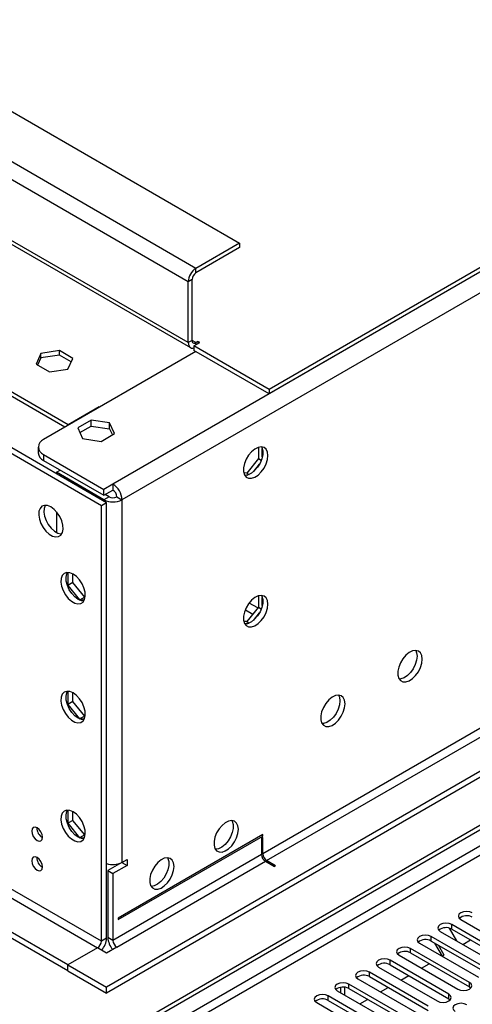
# Model space of a CAD drawing. Units: millimetres. Extents: x 3 to 7353, y 8 to 10403.
# Drawn here: x 1267 to 1391, y 1012 to 1282 of the extents above; entities that cross this region are included whole.
import ezdxf

# ---------------------------------------------------------------- set-up
doc = ezdxf.new("R2010")
doc.units = ezdxf.units.MM
doc.header["$LTSCALE"] = 35

msp = doc.modelspace()

# ---------------------------------------------------------------- linework, layer by layer
at = {"color": 8, "linetype": 'Continuous', "lineweight": 25}
for p, q in [((2540.62, 1875.306), (1292.576, 1154.826)), ((2543.095, 1871.019), (1295.051, 1150.539)), ((2504.381, 1729.047), (1333.765, 1053.265)), ((1334.826, 1051.428), (2505.441, 1727.21)), ((2234.089, 1540.709), (1092.112, 881.46)), ((1094.234, 880.235), (2235.15, 1538.872)), ((1315.381, 1214.121), (1046.327, 1369.443)), ((1313.259, 1210.447), (1044.205, 1365.768)), ((1313.259, 1193.707), (1044.205, 1349.029)), ((1315.381, 1212.896), (1315.381, 1214.121)), ((1314.32, 1211.059), (1313.259, 1210.447)), ((1314.32, 1194.32), (1313.259, 1193.707)), ((1315.381, 1193.707), (1314.32, 1194.32)), ((1315.381, 1193.707), (1315.381, 1193.095)), ((1289.394, 1029.283), (1023.522, 1182.768)), ((1022.461, 1180.931), (1288.334, 1027.446)), ((1273.485, 1162.99), (1273.485, 1161.357)), ((1291.516, 1151.355), (1290.102, 1150.539)), ((1290.102, 1150.539), (1290.102, 1150.131)), ((1295.051, 1150.539), (1295.051, 1050.921)), ((1328.975, 1120.332), (1331.028, 1119.147)), ((1332.373, 1120.82), (1330.035, 1122.169)), ((1333.412, 1053.061), (1292.576, 1029.487)), ((1333.412, 1053.469), (1333.765, 1053.265)), ((1293.637, 1027.65), (1334.473, 1051.224)), ((1334.826, 1051.428), (1334.826, 1051.02)), ((1385.72, 1032.586), (1385.72, 1033.811)), ((1290.809, 1030.1), (1289.394, 1029.283)), ((1292.576, 1029.487), (1291.162, 1030.304)), ((1380.063, 1029.321), (1380.063, 1030.546)), ((1374.406, 1026.055), (1374.406, 1027.28)), ((1368.749, 1022.79), (1368.749, 1024.014)), ((1363.092, 1019.524), (1363.092, 1020.749)), ((1357.435, 1016.258), (1357.435, 1017.483)), ((1390.581, 1016.717), (1390.581, 1017.942)), ((1384.924, 1013.452), (1384.924, 1014.677)), ((1351.779, 1012.993), (1351.779, 1014.217))]:
    msp.add_line(p, q, dxfattribs=at)
at = {"color": 7, "linetype": 'Continuous', "lineweight": 25}
for p, q in [((2497.663, 1851.732), (1335.533, 1180.849)), ((2497.663, 1850.507), (1335.533, 1179.624)), ((2565.722, 1752.62), (1290.809, 1016.628)), ((2565.722, 1750.987), (1290.809, 1014.995)), ((1086.101, 883.706), (2233.029, 1545.813)), ((1087.162, 883.093), (2234.089, 1545.2)), ((1058.347, 1376.382), (1327.401, 1221.06)), ((1044.826, 1347.656), (1313.881, 1192.334)), ((1327.401, 1221.06), (1315.381, 1214.121)), ((1327.401, 1221.06), (1327.401, 1219.835)), ((1327.401, 1219.835), (1315.381, 1212.896)), ((1313.259, 1193.707), (1313.259, 1210.447)), ((1314.32, 1194.32), (1314.32, 1211.059)), ((1314.85, 1192.789), (1316.441, 1193.707)), ((1315.911, 1194.014), (1315.381, 1193.707)), ((1316.441, 1193.707), (1315.911, 1194.014)), ((1315.911, 1194.014), (1315.911, 1193.401)), ((1272.775, 1190.749), (1271.415, 1187.819)), ((1277.85, 1191.534), (1272.775, 1190.749)), ((1272.775, 1189.524), (1272.775, 1190.749)), ((1277.85, 1190.309), (1272.775, 1189.524)), ((1315.381, 1191.258), (1273.485, 1167.072)), ((1281.565, 1189.389), (1277.85, 1191.534)), ((1277.85, 1190.309), (1277.85, 1191.534)), ((1281.116, 1188.423), (1277.85, 1190.309)), ((1335.533, 1180.849), (1314.85, 1192.789)), ((1314.85, 1192.789), (1314.85, 1191.564)), ((1335.533, 1179.624), (1314.85, 1191.564)), ((1280.268, 1171.156), (1249.155, 1189.117)), ((1279.353, 1170.46), (1249.155, 1187.893)), ((1271.415, 1187.819), (1275.13, 1185.675)), ((1272.775, 1189.524), (1271.863, 1187.56)), ((1280.205, 1186.46), (1281.565, 1189.389)), ((1275.13, 1185.675), (1280.205, 1186.46)), ((1335.533, 1180.849), (1335.533, 1179.624)), ((1290.809, 1149.723), (1243.433, 1177.072)), ((1280.202, 1022.752), (1014.33, 1176.236)), ((1280.202, 1021.118), (1014.33, 1174.603)), ((1289.394, 1148.906), (1242.018, 1176.256)), ((1288.753, 1176.055), (1280.268, 1171.156)), ((1288.899, 1175.971), (1288.753, 1176.055)), ((1288.753, 1175.886), (1288.753, 1176.055)), ((1286.592, 1172.434), (1282.877, 1170.29)), ((1291.667, 1171.649), (1286.592, 1172.434)), ((1286.592, 1170.801), (1286.592, 1172.434)), ((1293.027, 1168.72), (1291.667, 1171.649)), ((1291.667, 1170.016), (1291.667, 1171.649)), ((1280.268, 1170.988), (1280.268, 1171.156)), ((1282.877, 1170.29), (1284.237, 1167.36)), ((1283.475, 1169.002), (1286.592, 1170.801)), ((1286.592, 1170.801), (1291.667, 1170.016)), ((1289.312, 1166.575), (1293.027, 1168.72)), ((1291.667, 1170.016), (1292.429, 1168.375)), ((1284.237, 1167.36), (1289.312, 1166.575)), ((1272.02, 1165.031), (1272.02, 1163.398)), ((1332.563, 1164.954), (1332.563, 1161.883)), ((1333.624, 1162.303), (1333.624, 1164.53)), ((1273.485, 1162.99), (1290.102, 1153.397)), ((1273.485, 1161.357), (1290.102, 1151.764)), ((1332.563, 1161.883), (1329.346, 1157.881)), ((1332.563, 1161.883), (1333.362, 1161.422)), ((1277.02, 1158.091), (1278.081, 1158.703)), ((1290.102, 1150.539), (1277.02, 1158.091)), ((1277.02, 1158.091), (1277.02, 1157.683)), ((1329.346, 1157.881), (1328.555, 1157.952)), ((1329.346, 1157.881), (1330.029, 1157.487)), ((1331.18, 1158.231), (1332.85, 1160.309)), ((1328.741, 1157.418), (1329.633, 1157.338)), ((1292.576, 1154.826), (1290.102, 1153.397)), ((1290.102, 1151.764), (1290.102, 1153.397)), ((1290.102, 1151.764), (1292.576, 1153.193)), ((1292.576, 1154.826), (1292.576, 1153.193)), ((1290.809, 1149.723), (1289.394, 1148.906)), ((1291.516, 1151.355), (1290.455, 1151.968)), ((1290.809, 1030.1), (1290.809, 1149.723)), ((1293.637, 1151.355), (1295.051, 1150.539)), ((1277.02, 1147.26), (1277.02, 1141.558)), ((1289.394, 1029.283), (1289.394, 1148.906)), ((1280.167, 1130.582), (1280.167, 1126.979)), ((1281.581, 1127.796), (1281.581, 1130.145)), ((1281.581, 1127.796), (1280.167, 1126.979)), ((1280.167, 1126.979), (1283.352, 1123.016)), ((1284.798, 1123.793), (1281.581, 1127.796)), ((1284.798, 1123.793), (1283.408, 1122.991)), ((1283.43, 1122.981), (1284.774, 1123.101)), ((1284.945, 1123.806), (1284.798, 1123.793)), ((1332.563, 1124.127), (1332.563, 1121.056)), ((1333.624, 1121.475), (1333.624, 1123.703)), ((1332.563, 1121.056), (1329.346, 1117.054)), ((1332.563, 1121.056), (1333.362, 1120.595)), ((1331.18, 1117.404), (1332.85, 1119.482)), ((1329.346, 1117.054), (1328.555, 1117.125)), ((1328.741, 1116.591), (1329.633, 1116.511)), ((1329.346, 1117.054), (1330.029, 1116.66)), ((1280.167, 1097.92), (1280.167, 1094.318)), ((1281.581, 1095.134), (1281.581, 1097.484)), ((1281.581, 1095.134), (1280.167, 1094.318)), ((1280.167, 1094.318), (1283.352, 1090.355)), ((1284.798, 1091.132), (1281.581, 1095.134)), ((1284.798, 1091.132), (1283.408, 1090.329)), ((1283.43, 1090.32), (1284.774, 1090.44)), ((1284.945, 1091.145), (1284.798, 1091.132)), ((1280.167, 1065.259), (1280.167, 1061.656)), ((1281.581, 1062.472), (1281.581, 1064.822)), ((1281.581, 1062.472), (1280.167, 1061.656)), ((1280.167, 1061.656), (1283.352, 1057.693)), ((1284.798, 1058.47), (1281.581, 1062.472)), ((1284.798, 1058.47), (1283.408, 1057.668)), ((1283.43, 1057.658), (1284.774, 1057.778)), ((1284.945, 1058.483), (1284.798, 1058.47)), ((1333.765, 1058.573), (1293.99, 1035.611)), ((1293.99, 1035.203), (1333.765, 1058.164)), ((1333.765, 1058.164), (1333.412, 1058.368)), ((1333.765, 1057.756), (1333.412, 1057.552)), ((1333.765, 1058.164), (1333.765, 1058.573)), ((1333.765, 1053.265), (1333.765, 1057.756)), ((1333.412, 1057.552), (1333.412, 1053.061)), ((1295.051, 1050.921), (1291.162, 1048.676)), ((1296.465, 1050.104), (1292.576, 1047.859)), ((1295.051, 1050.921), (1296.465, 1051.737)), ((1295.051, 1050.921), (1296.465, 1050.104)), ((1295.051, 1050.921), (1295.051, 1050.921)), ((1296.465, 1051.737), (1296.465, 1050.104)), ((1334.473, 1051.224), (1336.947, 1049.795)), ((1337.301, 1049.999), (1334.826, 1051.428)), ((1337.301, 1049.999), (1336.947, 1049.795)), ((1291.162, 1048.676), (1292.576, 1047.859)), ((1291.162, 1048.676), (1291.162, 1030.304)), ((1292.576, 1047.859), (1292.576, 1029.487)), ((1293.99, 1035.611), (1293.99, 1035.203)), ((1401.895, 1024.473), (1385.72, 1033.811)), ((1388.195, 1035.24), (1404.37, 1025.902)), ((1382.538, 1031.974), (1398.713, 1022.637)), ((1385.03, 1032.858), (1387.042, 1029.374)), ((1385.72, 1032.586), (1401.895, 1023.249)), ((1376.881, 1028.709), (1393.056, 1019.371)), ((1396.238, 1021.208), (1380.063, 1030.546)), ((1380.063, 1029.321), (1396.238, 1019.983)), ((1383.147, 1025.168), (1381.092, 1028.726)), ((1383.647, 1025.457), (1382.092, 1028.149)), ((1388.737, 1028.396), (1390.858, 1029.62)), ((1288.334, 1027.446), (1280.202, 1022.752)), ((1290.808, 1026.017), (1288.334, 1027.446)), ((1293.637, 1027.65), (1290.808, 1026.017)), ((1371.224, 1025.443), (1387.399, 1016.105)), ((1390.581, 1017.942), (1374.406, 1027.28)), ((1374.406, 1026.055), (1390.581, 1016.717)), ((1383.08, 1025.13), (1383.647, 1025.457)), ((1280.202, 1021.118), (1280.202, 1022.752)), ((1280.202, 1022.752), (1290.809, 1016.628)), ((1384.924, 1014.677), (1368.749, 1024.014)), ((1368.749, 1022.79), (1384.924, 1013.452)), ((1377.423, 1021.864), (1379.545, 1023.089)), ((1280.202, 1021.118), (1290.809, 1014.995)), ((1379.268, 1011.411), (1363.092, 1020.749)), ((1365.567, 1022.177), (1381.742, 1012.84)), ((1371.767, 1018.599), (1373.888, 1019.823)), ((1373.61, 1008.145), (1357.435, 1017.483)), ((1359.91, 1018.912), (1376.085, 1009.574)), ((1363.092, 1019.524), (1379.268, 1010.186)), ((1290.809, 1014.995), (1290.809, 1016.628)), ((1354.253, 1015.646), (1370.429, 1006.308)), ((1355.155, 1016.576), (1355.155, 1015.126)), ((1356.216, 1016.621), (1356.216, 1014.513)), ((1357.435, 1016.258), (1373.61, 1006.921)), ((1366.11, 1015.333), (1368.231, 1016.557)), ((1390.581, 1016.717), (1390.974, 1016.411)), ((1348.597, 1012.381), (1364.772, 1003.043)), ((1367.954, 1004.88), (1351.779, 1014.217)), ((1351.779, 1012.993), (1367.954, 1003.655)), ((1360.453, 1012.067), (1362.574, 1013.292)), ((1384.924, 1013.452), (1385.318, 1013.146))]:
    msp.add_line(p, q, dxfattribs=at)
at = {"color": 7, "linetype": 'Continuous', "lineweight": 25, "flags": 128}
for points in [[(1313.259, 1193.707), (1313.3, 1193.253), (1313.421, 1192.863), (1313.617, 1192.553), (1313.881, 1192.334), (1314.202, 1192.215), (1314.569, 1192.2), (1314.85, 1192.254)], [(1335.179, 1162.681), (1335.055, 1163.656), (1334.691, 1164.414), (1334.113, 1164.9), (1333.366, 1165.078), (1332.504, 1164.934), (1331.592, 1164.48), (1330.696, 1163.748), (1329.884, 1162.793), (1329.215, 1161.686), (1328.74, 1160.509), (1328.493, 1159.35), (1328.493, 1158.293), (1328.74, 1157.419), (1329.215, 1156.791), (1329.884, 1156.455), (1330.696, 1156.438), (1331.592, 1156.741), (1332.504, 1157.34), (1333.366, 1158.191), (1334.113, 1159.231), (1334.691, 1160.384), (1335.055, 1161.563), (1335.179, 1162.681)], [(1333.381, 1165.078), (1333.487, 1164.883), (1333.734, 1164.008), (1333.734, 1162.952), (1333.487, 1161.792), (1333.012, 1160.615), (1332.344, 1159.508), (1331.531, 1158.554), (1330.636, 1157.822), (1329.723, 1157.367), (1328.861, 1157.223), (1328.847, 1157.223)], [(1275.5, 1148.558), (1274.594, 1148.937), (1273.755, 1149.001), (1273.045, 1148.744), (1272.518, 1148.185), (1272.211, 1147.367), (1272.149, 1146.349), (1272.335, 1145.208), (1272.756, 1144.027), (1273.38, 1142.894), (1274.162, 1141.894), (1275.042, 1141.101), (1275.957, 1140.573), (1276.838, 1140.349), (1277.619, 1140.447), (1278.244, 1140.859), (1278.665, 1141.553), (1278.851, 1142.48), (1278.788, 1143.57), (1278.482, 1144.742), (1277.954, 1145.91), (1277.245, 1146.986), (1276.406, 1147.891), (1275.5, 1148.558)], [(1273.94, 1149.015), (1273.932, 1149.002), (1273.626, 1148.183), (1273.563, 1147.166), (1273.749, 1146.024), (1274.17, 1144.843), (1274.794, 1143.711), (1275.576, 1142.711), (1276.457, 1141.917), (1277.372, 1141.389), (1278.252, 1141.166), (1278.474, 1141.16)], [(1281.616, 1130.125), (1280.71, 1130.504), (1279.871, 1130.568), (1279.161, 1130.311), (1278.634, 1129.752), (1278.328, 1128.934), (1278.265, 1127.916), (1278.451, 1126.775), (1278.872, 1125.594), (1279.497, 1124.462), (1280.278, 1123.462), (1281.159, 1122.668), (1282.074, 1122.14), (1282.954, 1121.917), (1283.736, 1122.014), (1284.36, 1122.426), (1284.781, 1123.121), (1284.967, 1124.047), (1284.905, 1125.137), (1284.598, 1126.309), (1284.071, 1127.477), (1283.361, 1128.553), (1282.522, 1129.458), (1281.616, 1130.125)], [(1283.031, 1123.184), (1282.124, 1123.851), (1281.285, 1124.757), (1280.576, 1125.833), (1280.048, 1127), (1279.742, 1128.172), (1279.68, 1129.262), (1279.866, 1130.189), (1280.056, 1130.582)], [(1284.591, 1122.728), (1283.937, 1122.805), (1283.031, 1123.184)], [(1335.179, 1121.854), (1335.055, 1122.829), (1334.691, 1123.587), (1334.113, 1124.073), (1333.366, 1124.251), (1332.504, 1124.107), (1331.592, 1123.653), (1330.696, 1122.921), (1329.884, 1121.966), (1329.215, 1120.859), (1328.74, 1119.682), (1328.493, 1118.523), (1328.493, 1117.466), (1328.74, 1116.592), (1329.215, 1115.964), (1329.884, 1115.628), (1330.696, 1115.611), (1331.592, 1115.913), (1332.504, 1116.512), (1333.366, 1117.364), (1334.113, 1118.404), (1334.691, 1119.557), (1335.055, 1120.736), (1335.179, 1121.854)], [(1333.381, 1124.251), (1333.487, 1124.055), (1333.734, 1123.181), (1333.734, 1122.125), (1333.487, 1120.965), (1333.012, 1119.788), (1332.344, 1118.681), (1331.531, 1117.727), (1330.636, 1116.995), (1329.723, 1116.54), (1328.861, 1116.396), (1328.847, 1116.396)], [(1377.606, 1106.744), (1377.481, 1107.719), (1377.117, 1108.477), (1376.54, 1108.963), (1375.792, 1109.141), (1374.931, 1108.997), (1374.018, 1108.543), (1373.122, 1107.811), (1372.31, 1106.856), (1371.642, 1105.749), (1371.166, 1104.572), (1370.92, 1103.413), (1370.92, 1102.356), (1371.166, 1101.482), (1371.642, 1100.854), (1372.31, 1100.519), (1373.122, 1100.501), (1374.018, 1100.803), (1374.931, 1101.402), (1375.792, 1102.254), (1376.54, 1103.294), (1377.117, 1104.447), (1377.481, 1105.626), (1377.606, 1106.744)], [(1375.807, 1109.141), (1376.067, 1108.535), (1376.192, 1107.561)], [(1376.192, 1107.561), (1376.067, 1106.442), (1375.703, 1105.263), (1375.125, 1104.111), (1374.378, 1103.07), (1373.516, 1102.219), (1372.604, 1101.62), (1371.708, 1101.318), (1371.273, 1101.286)], [(1281.616, 1097.463), (1280.71, 1097.843), (1279.871, 1097.906), (1279.161, 1097.649), (1278.634, 1097.091), (1278.328, 1096.272), (1278.265, 1095.255), (1278.451, 1094.113), (1278.872, 1092.932), (1279.497, 1091.8), (1280.278, 1090.8), (1281.159, 1090.006), (1282.074, 1089.478), (1282.954, 1089.255), (1283.736, 1089.353), (1284.36, 1089.764), (1284.781, 1090.459), (1284.967, 1091.386), (1284.905, 1092.476), (1284.598, 1093.648), (1284.071, 1094.815), (1283.361, 1095.891), (1282.522, 1096.796), (1281.616, 1097.463)], [(1283.031, 1090.523), (1282.124, 1091.19), (1281.285, 1092.095), (1280.576, 1093.171), (1280.048, 1094.339), (1279.742, 1095.511), (1279.68, 1096.601), (1279.866, 1097.527), (1280.056, 1097.92)], [(1356.393, 1094.498), (1356.268, 1095.473), (1355.904, 1096.231), (1355.327, 1096.717), (1354.579, 1096.895), (1353.717, 1096.751), (1352.805, 1096.297), (1351.909, 1095.565), (1351.097, 1094.61), (1350.429, 1093.503), (1349.953, 1092.326), (1349.707, 1091.167), (1349.707, 1090.11), (1349.953, 1089.236), (1350.429, 1088.607), (1351.097, 1088.272), (1351.909, 1088.255), (1352.805, 1088.557), (1353.717, 1089.156), (1354.579, 1090.008), (1355.327, 1091.048), (1355.904, 1092.201), (1356.268, 1093.38), (1356.393, 1094.498)], [(1354.594, 1096.895), (1354.854, 1096.289), (1354.979, 1095.315)], [(1354.979, 1095.315), (1354.854, 1094.196), (1354.49, 1093.017), (1353.912, 1091.865), (1353.165, 1090.824), (1352.303, 1089.973), (1351.391, 1089.374), (1350.495, 1089.072), (1350.06, 1089.04)], [(1284.591, 1090.066), (1283.937, 1090.144), (1283.031, 1090.523)], [(1281.616, 1064.802), (1280.71, 1065.181), (1279.871, 1065.245), (1279.161, 1064.988), (1278.634, 1064.429), (1278.328, 1063.611), (1278.265, 1062.593), (1278.451, 1061.451), (1278.872, 1060.271), (1279.497, 1059.138), (1280.278, 1058.138), (1281.159, 1057.345), (1282.074, 1056.817), (1282.954, 1056.593), (1283.736, 1056.691), (1284.36, 1057.102), (1284.781, 1057.797), (1284.967, 1058.724), (1284.905, 1059.814), (1284.598, 1060.986), (1284.071, 1062.154), (1283.361, 1063.23), (1282.522, 1064.135), (1281.616, 1064.802)], [(1283.031, 1057.861), (1282.124, 1058.528), (1281.285, 1059.433), (1280.576, 1060.51), (1280.048, 1061.677), (1279.742, 1062.849), (1279.68, 1063.939), (1279.866, 1064.866), (1280.056, 1065.259)], [(1271.717, 1060.392), (1271.148, 1060.589), (1270.667, 1060.495), (1270.345, 1060.125), (1270.232, 1059.534), (1270.345, 1058.813), (1270.667, 1058.07), (1271.148, 1057.421), (1271.717, 1056.962), (1272.285, 1056.765), (1272.767, 1056.858), (1273.089, 1057.229), (1273.202, 1057.82), (1273.089, 1058.541), (1272.767, 1059.283), (1272.285, 1059.933), (1271.717, 1060.392)], [(1327.048, 1060.002), (1326.923, 1060.977), (1326.559, 1061.735), (1325.982, 1062.221), (1325.234, 1062.399), (1324.372, 1062.255), (1323.46, 1061.8), (1322.564, 1061.069), (1321.752, 1060.114), (1321.084, 1059.007), (1320.608, 1057.83), (1320.362, 1056.67), (1320.362, 1055.614), (1320.608, 1054.74), (1321.084, 1054.111), (1321.752, 1053.776), (1322.564, 1053.759), (1323.46, 1054.061), (1324.372, 1054.66), (1325.234, 1055.512), (1325.982, 1056.552), (1326.559, 1057.705), (1326.923, 1058.884), (1327.048, 1060.002)], [(1325.249, 1062.399), (1325.356, 1062.203), (1325.602, 1061.329), (1325.602, 1060.272), (1325.356, 1059.113), (1324.88, 1057.936), (1324.212, 1056.829), (1323.4, 1055.874), (1322.504, 1055.142), (1321.592, 1054.688), (1320.73, 1054.544), (1320.715, 1054.544)], [(1284.591, 1057.404), (1283.937, 1057.482), (1283.031, 1057.861)], [(1271.717, 1052.226), (1271.148, 1052.424), (1270.667, 1052.33), (1270.345, 1051.96), (1270.232, 1051.369), (1270.345, 1050.647), (1270.667, 1049.905), (1271.148, 1049.255), (1271.717, 1048.797), (1272.285, 1048.599), (1272.767, 1048.693), (1273.089, 1049.063), (1273.202, 1049.654), (1273.089, 1050.376), (1272.767, 1051.118), (1272.285, 1051.768), (1271.717, 1052.226)], [(1309.37, 1049.797), (1309.246, 1050.772), (1308.881, 1051.53), (1308.304, 1052.016), (1307.557, 1052.194), (1306.695, 1052.05), (1305.782, 1051.595), (1304.887, 1050.863), (1304.074, 1049.909), (1303.406, 1048.802), (1302.931, 1047.625), (1302.684, 1046.465), (1302.684, 1045.409), (1302.931, 1044.534), (1303.406, 1043.906), (1304.074, 1043.571), (1304.887, 1043.554), (1305.782, 1043.856), (1306.695, 1044.455), (1307.557, 1045.306), (1308.304, 1046.347), (1308.881, 1047.499), (1309.246, 1048.679), (1309.37, 1049.797)], [(1307.571, 1052.193), (1307.678, 1051.998), (1307.925, 1051.124), (1307.925, 1050.067), (1307.678, 1048.908), (1307.203, 1047.731), (1306.534, 1046.624), (1305.722, 1045.669), (1304.827, 1044.937), (1303.914, 1044.482), (1303.052, 1044.339), (1303.037, 1044.339)], [(1391.377, 1037.077), (1390.647, 1037.359), (1389.786, 1037.457), (1388.925, 1037.358), (1388.195, 1037.077), (1387.707, 1036.655), (1387.536, 1036.159), (1387.707, 1035.661), (1388.195, 1035.24)], [(1385.72, 1033.811), (1384.99, 1034.093), (1384.129, 1034.192), (1383.268, 1034.093), (1382.538, 1033.811), (1382.05, 1033.39), (1381.879, 1032.893), (1382.05, 1032.396), (1382.538, 1031.974)], [(1380.063, 1030.546), (1379.333, 1030.827), (1378.472, 1030.926), (1377.611, 1030.827), (1376.881, 1030.546), (1376.393, 1030.124), (1376.222, 1029.627), (1376.393, 1029.13), (1376.881, 1028.709)], [(1374.406, 1027.28), (1373.676, 1027.562), (1372.815, 1027.66), (1371.954, 1027.561), (1371.224, 1027.28), (1370.736, 1026.859), (1370.565, 1026.362), (1370.736, 1025.864), (1371.224, 1025.443)], [(1368.749, 1024.014), (1368.019, 1024.296), (1367.158, 1024.395), (1366.297, 1024.296), (1365.567, 1024.014), (1365.08, 1023.593), (1364.908, 1023.096), (1365.08, 1022.599), (1365.567, 1022.177)], [(1363.092, 1020.749), (1362.362, 1021.03), (1361.502, 1021.129), (1360.64, 1021.03), (1359.91, 1020.749), (1359.423, 1020.327), (1359.251, 1019.83), (1359.423, 1019.333), (1359.91, 1018.912)], [(1357.435, 1017.483), (1356.705, 1017.765), (1355.844, 1017.863), (1354.984, 1017.765), (1354.254, 1017.483), (1353.766, 1017.062), (1353.594, 1016.565), (1353.766, 1016.067), (1354.253, 1015.646)], [(1387.399, 1016.105), (1388.129, 1015.824), (1388.99, 1015.725), (1389.851, 1015.824), (1390.581, 1016.105), (1391.069, 1016.527), (1391.24, 1017.024), (1391.069, 1017.521), (1390.581, 1017.942)], [(1351.779, 1014.217), (1351.049, 1014.499), (1350.188, 1014.598), (1349.327, 1014.499), (1348.597, 1014.218), (1348.109, 1013.796), (1347.938, 1013.299), (1348.109, 1012.802), (1348.597, 1012.381)], [(1381.742, 1012.84), (1382.472, 1012.558), (1383.333, 1012.459), (1384.194, 1012.558), (1384.924, 1012.84), (1385.412, 1013.261), (1385.583, 1013.758), (1385.412, 1014.255), (1384.924, 1014.677)], [(1389.874, 1011.819), (1389.144, 1012.101), (1388.283, 1012.2), (1387.422, 1012.101), (1386.692, 1011.819), (1386.204, 1011.398), (1386.033, 1010.901), (1386.204, 1010.404), (1386.692, 1009.982)]]:
    msp.add_lwpolyline(points, dxfattribs=at)
at = {"color": 7, "linetype": 'Continuous', "lineweight": 25}
for centre, radius, start, end in [((1317.865, 1210.237), 4.611, 122.6044, 177.39274), ((1316.623, 1210.954), 2.306, 122.60727, 177.38986), ((1314.967, 1194.215), 0.655, 170.79475, 309.20308), ((1274.259, 1165.031), 2.183, 110.77935, 249.2184), ((1274.523, 1163.648), 2.515, 185.70491, 245.6189), ((1289.678, 1150.295), 5.379, 2.60548, 57.39452), ((1291.334, 1151.251), 2.305, 2.60548, 57.39453), ((1292.576, 1155.316), 5.38, 242.61137, 297.38849), ((1292.576, 1153.404), 2.306, 242.6212, 297.38166), ((1274.683, 1060.389), 3.036, 179.23772, 240.75692), ((1335.715, 1053.166), 2.305, 182.60522, 237.39487), ((1336.068, 1053.37), 2.305, 182.60522, 237.39487), ((1274.683, 1052.224), 3.035, 179.23512, 240.75952), ((1292.554, 1055.825), 5.503, 251.50988, 296.98632), ((1389.814, 1033.074), 3.188, 60.64353, 129.143), ((1384.157, 1029.808), 3.188, 60.64152, 129.13973), ((1287.092, 1029.387), 2.305, 302.59427, 357.40277), ((1285.412, 1030.355), 5.403, 318.70412, 357.29229), ((1296.554, 1030.557), 5.398, 182.68877, 221.31029), ((1294.879, 1029.592), 2.305, 182.60522, 237.39487), ((1378.5, 1026.542), 3.188, 60.64427, 129.14226), ((1372.843, 1023.277), 3.188, 60.64353, 129.143), ((1367.186, 1020.011), 3.188, 60.64353, 129.143), ((1361.53, 1016.745), 3.189, 60.6524, 129.13413), ((1355.873, 1013.48), 3.188, 60.64427, 129.14226), ((1350.216, 1010.214), 3.188, 60.64427, 129.14226)]:
    msp.add_arc(centre, radius, start, end, dxfattribs=at)

doc.saveas('drawing.dxf')
